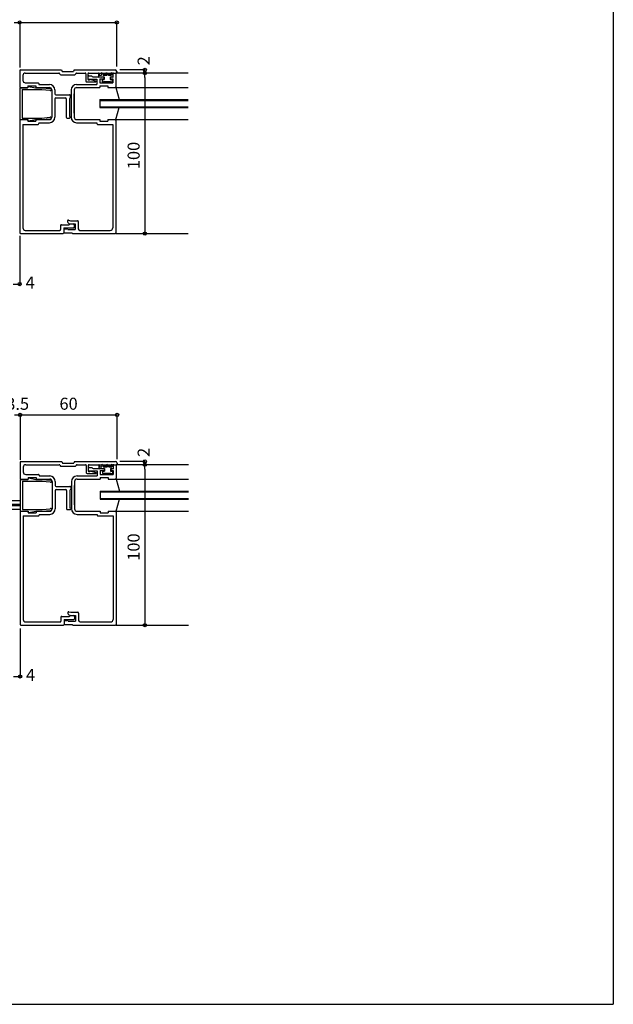
# Model space of a CAD drawing. Extents: x 5 to 956, y 5 to 1240.
# Drawn here: x 586 to 956, y 5 to 619 of the extents above; entities that cross this region are included whole.
import ezdxf
from ezdxf.enums import TextEntityAlignment as Align

# ---------------------------------------------------------------- set-up
doc = ezdxf.new("R2010")
doc.units = 0
doc.header["$LTSCALE"] = 0.5
for name, color, linetype in [('DANMEN', 7, 'CONTINUOUS'), ('SUNPO', 1, 'CONTINUOUS'), ('WAKU', 3, 'CONTINUOUS')]:
    doc.layers.add(name, color=color, linetype=linetype)
doc.styles.get("Standard").update_dxf_attribs({"font": 'txt.shx', "bigfont": 'extfont.shx'})

msp = doc.modelspace()

# ---------------------------------------------------------------- linework, layer by layer
at = {"layer": 'DANMEN', "color": 7, "linetype": 'CONTINUOUS'}
for p, q in [((586.29, 586.74), (586.29, 576.74)), ((586.79, 587.24), (612.29, 587.24)), ((588.29, 583.74), (588.29, 580.69)), ((589.79, 585.24), (610.74, 585.24)), ((611.19, 584.99), (611.39, 584.54)), ((611.84, 584.24), (620.69, 584.24)), ((612.29, 587.24), (612.79, 586.24)), ((612.79, 586.24), (619.79, 586.24)), ((620.29, 587.24), (619.79, 586.24)), ((620.29, 587.24), (645.79, 587.24)), ((621.39, 584.99), (621.14, 584.54)), ((621.79, 585.24), (627.09, 585.24)), ((627.59, 584.74), (627.59, 580.24)), ((628.79, 584.74), (628.79, 581.44)), ((628.79, 582.94), (628.79, 581.94)), ((629.29, 585.24), (646.29, 585.24)), ((629.29, 583.44), (631.29, 583.44)), ((631.79, 582.94), (638.29, 582.94)), ((635.49, 585.14), (635.49, 582.54)), ((635.79, 582.94), (635.49, 582.54)), ((635.69, 585.19), (635.99, 583.84)), ((635.79, 582.94), (637.29, 582.94)), ((635.99, 583.84), (637.29, 583.84)), ((637.29, 584.64), (637.29, 583.84)), ((637.29, 582.54), (637.59, 582.94)), ((637.29, 582.94), (637.29, 582.54)), ((637.34, 585.54), (637.64, 585.14)), ((637.34, 585.54), (637.34, 584.89)), ((637.59, 582.94), (638.99, 582.94)), ((637.64, 585.14), (640.19, 585.14)), ((638.29, 584.54), (638.29, 583.84)), ((638.29, 584.54), (643.54, 584.54)), ((638.29, 583.84), (640.59, 583.84)), ((638.99, 582.94), (638.99, 581.24)), ((640.19, 585.14), (640.49, 585.54)), ((640.49, 585.54), (640.79, 585.14)), ((640.79, 585.14), (643.19, 585.14)), ((641.59, 583.84), (643.29, 583.84)), ((642.59, 582.94), (643.39, 582.94)), ((642.59, 582.94), (642.59, 581.24)), ((643.49, 585.54), (643.19, 585.14)), ((643.29, 582.94), (644.29, 582.94)), ((643.39, 582.94), (643.69, 582.54)), ((643.49, 585.54), (643.54, 584.54)), ((643.99, 582.94), (643.69, 582.54)), ((643.99, 582.94), (644.29, 582.54)), ((644.29, 584.74), (644.29, 582.94)), ((644.29, 583.84), (644.29, 582.54)), ((644.79, 585.24), (646.29, 585.24)), ((646.29, 585.24), (646.29, 576.74)), ((691.29, 585.24), (646.29, 585.24)), ((646.79, 586.24), (646.79, 585.74)), ((589.79, 579.19), (597.74, 579.19)), ((591.39, 576.74), (591.19, 576.04)), ((591.29, 577.24), (596.29, 577.24)), ((591.29, 577.24), (591.29, 576.24)), ((591.74, 576.94), (596.19, 576.04)), ((596.29, 577.24), (596.29, 576.24)), ((598.24, 578.69), (598.24, 578.19)), ((598.24, 578.19), (604.79, 578.19)), ((621.79, 578.19), (634.29, 578.19)), ((628.09, 579.74), (633.49, 579.74)), ((629.29, 581.44), (634.29, 581.44)), ((629.29, 580.94), (629.79, 580.94)), ((630.39, 581.24), (633.54, 580.34)), ((634.29, 581.44), (634.29, 578.19)), ((636.29, 581.64), (636.29, 579.19)), ((636.29, 581.64), (638.79, 581.64)), ((636.29, 579.19), (644.29, 579.19)), ((636.29, 577.24), (636.29, 576.24)), ((636.29, 577.24), (641.29, 577.24)), ((637.69, 581.24), (638.99, 581.24)), ((637.69, 581.24), (637.69, 580.04)), ((637.99, 579.74), (638.39, 579.74)), ((638.69, 580.04), (642.89, 580.04)), ((638.79, 582.44), (638.79, 581.64)), ((641.29, 577.24), (641.29, 576.24)), ((642.59, 581.24), (643.89, 581.24)), ((642.79, 582.44), (642.79, 581.64)), ((642.79, 581.64), (644.29, 581.64)), ((643.19, 579.74), (643.59, 579.74)), ((643.89, 581.24), (643.89, 580.04)), ((644.29, 581.64), (644.29, 579.19)), ((586.29, 576.04), (591.19, 576.04)), ((586.29, 576.04), (586.29, 556.24)), ((586.79, 576.24), (591.29, 576.24)), ((587.79, 575.04), (600.04, 575.04)), ((587.79, 575.04), (587.79, 557.24)), ((596.19, 576.04), (600.09, 576.04)), ((596.29, 576.24), (604.79, 576.24)), ((600.04, 575.04), (604.99, 574.64)), ((600.09, 576.04), (605.54, 575.59)), ((606.29, 574.74), (606.29, 557.74)), ((608.24, 574.74), (608.24, 572.24)), ((608.74, 571.74), (617.34, 571.74)), ((617.84, 571.24), (617.84, 569.74)), ((618.34, 574.74), (618.34, 557.74)), ((620.29, 574.74), (620.29, 557.74)), ((620.29, 560.24), (620.29, 572.24)), ((620.29, 560.24), (620.29, 572.24)), ((621.79, 576.24), (636.29, 576.24)), ((641.29, 576.24), (645.79, 576.24)), ((646.29, 576.24), (648.29, 568.74)), ((646.29, 576.24), (691.29, 576.24)), ((608.24, 569.24), (608.24, 557.74)), ((608.74, 569.74), (614.84, 569.74)), ((615.34, 569.24), (615.34, 557.74)), ((617.34, 569.24), (617.34, 558.24)), ((620.29, 562.74), (620.29, 569.74)), ((636.29, 568.74), (636.29, 563.74)), ((636.29, 568.74), (691.29, 568.74)), ((636.29, 568.24), (691.29, 568.24)), ((636.29, 564.24), (691.29, 564.24)), ((636.29, 563.74), (691.29, 563.74)), ((646.29, 556.24), (648.29, 563.74)), ((586.29, 556.24), (591.19, 556.24)), ((586.29, 555.74), (586.29, 485.74)), ((586.79, 556.24), (591.29, 556.24)), ((587.79, 557.24), (600.04, 557.24)), ((588.29, 553.29), (597.74, 553.29)), ((588.29, 553.29), (588.29, 488.74)), ((591.39, 555.59), (591.19, 556.24)), ((591.29, 556.24), (591.29, 555.24)), ((591.29, 555.24), (596.29, 555.24)), ((591.74, 555.39), (596.19, 556.24)), ((596.19, 556.24), (600.09, 556.24)), ((596.29, 556.24), (596.29, 555.24)), ((596.29, 556.24), (604.79, 556.24)), ((598.24, 554.29), (598.24, 553.79)), ((598.24, 554.29), (604.79, 554.29)), ((600.04, 557.24), (604.99, 557.69)), ((600.09, 556.24), (605.54, 556.69)), ((615.84, 557.24), (617.34, 557.24)), ((621.79, 556.24), (636.29, 556.24)), ((621.79, 554.29), (634.34, 554.29)), ((634.34, 554.29), (634.34, 553.79)), ((634.84, 553.29), (644.29, 553.29)), ((636.29, 556.24), (636.29, 555.24)), ((636.29, 555.24), (641.29, 555.24)), ((641.29, 556.24), (645.79, 556.24)), ((641.29, 556.24), (641.29, 555.24)), ((644.29, 553.29), (644.29, 488.74)), ((646.29, 556.24), (691.29, 556.24)), ((646.29, 555.74), (646.29, 485.74)), ((616.74, 493.59), (617.99, 493.24)), ((617.24, 491.39), (617.79, 491.24)), ((617.79, 491.24), (619.79, 491.24)), ((617.79, 491.24), (620.79, 491.24)), ((617.99, 493.24), (622.29, 493.24)), ((620.79, 491.24), (620.79, 487.74)), ((622.79, 492.74), (622.79, 488.24)), ((586.79, 485.24), (613.29, 485.24)), ((589.79, 487.24), (611.29, 487.24)), ((611.79, 490.24), (611.79, 487.74)), ((612.29, 490.74), (616.89, 490.74)), ((613.79, 488.74), (613.79, 485.74)), ((613.79, 488.74), (619.79, 488.74)), ((613.79, 487.74), (613.79, 485.74)), ((613.79, 485.74), (618.79, 485.74)), ((614.29, 488.24), (615.79, 488.24)), ((616.29, 487.74), (620.79, 487.74)), ((619.29, 485.24), (645.79, 485.24)), ((620.29, 490.74), (620.29, 489.24)), ((623.79, 487.24), (642.79, 487.24)), ((646.29, 485.24), (691.29, 485.24)), ((586.51, 342.74), (586.51, 332.74)), ((587.01, 343.24), (612.51, 343.24)), ((588.51, 339.74), (588.51, 336.69)), ((590.01, 341.24), (610.96, 341.24)), ((611.41, 340.99), (611.61, 340.54)), ((612.06, 340.24), (620.91, 340.24)), ((612.51, 343.24), (613.01, 342.24)), ((613.01, 342.24), (620.01, 342.24)), ((620.51, 343.24), (620.01, 342.24)), ((620.51, 343.24), (646.01, 343.24)), ((621.61, 340.99), (621.36, 340.54)), ((622.01, 341.24), (627.31, 341.24)), ((627.81, 340.74), (627.81, 336.24)), ((629.01, 340.74), (629.01, 337.44)), ((629.01, 338.94), (629.01, 337.94)), ((629.51, 341.24), (646.51, 341.24)), ((629.51, 339.44), (631.51, 339.44)), ((629.51, 337.44), (634.51, 337.44)), ((632.01, 338.94), (638.51, 338.94)), ((634.51, 337.44), (634.51, 334.19)), ((635.71, 341.14), (635.71, 338.54)), ((636.01, 338.94), (635.71, 338.54)), ((635.91, 341.19), (636.21, 339.84)), ((636.01, 338.94), (637.51, 338.94)), ((636.21, 339.84), (637.51, 339.84)), ((636.51, 337.64), (639.01, 337.64)), ((636.51, 337.64), (636.51, 335.19)), ((637.51, 340.64), (637.51, 339.84)), ((637.51, 338.54), (637.81, 338.94)), ((637.51, 338.94), (637.51, 338.54)), ((637.56, 341.54), (637.86, 341.14)), ((637.56, 341.54), (637.56, 340.89)), ((637.81, 338.94), (639.21, 338.94)), ((637.86, 341.14), (640.41, 341.14)), ((638.51, 340.54), (638.51, 339.84)), ((638.51, 340.54), (643.76, 340.54)), ((638.51, 339.84), (640.81, 339.84)), ((639.01, 338.44), (639.01, 337.64)), ((639.21, 338.94), (639.21, 337.24)), ((640.41, 341.14), (640.71, 341.54)), ((640.71, 341.54), (641.01, 341.14)), ((641.01, 341.14), (643.41, 341.14)), ((641.81, 339.84), (643.51, 339.84)), ((642.81, 338.94), (642.81, 337.24)), ((642.81, 338.94), (643.61, 338.94)), ((643.01, 338.44), (643.01, 337.64)), ((643.01, 337.64), (644.51, 337.64)), ((643.71, 341.54), (643.41, 341.14)), ((643.51, 338.94), (644.51, 338.94)), ((643.61, 338.94), (643.91, 338.54)), ((643.71, 341.54), (643.76, 340.54)), ((644.21, 338.94), (643.91, 338.54)), ((644.21, 338.94), (644.51, 338.54)), ((644.51, 340.74), (644.51, 338.94)), ((644.51, 339.84), (644.51, 338.54)), ((644.51, 337.64), (644.51, 335.19)), ((645.01, 341.24), (646.51, 341.24)), ((691.51, 341.24), (646.51, 341.24)), ((646.51, 341.24), (646.51, 332.74)), ((647.01, 342.24), (647.01, 341.74)), ((586.51, 332.04), (586.51, 312.24)), ((586.51, 332.04), (591.41, 332.04)), ((587.01, 332.24), (591.51, 332.24)), ((590.01, 335.19), (597.96, 335.19)), ((591.61, 332.74), (591.41, 332.04)), ((591.51, 333.24), (596.51, 333.24)), ((591.51, 333.24), (591.51, 332.24)), ((591.96, 332.94), (596.41, 332.04)), ((596.41, 332.04), (600.31, 332.04)), ((596.51, 333.24), (596.51, 332.24)), ((596.51, 332.24), (605.01, 332.24)), ((598.46, 334.69), (598.46, 334.19)), ((598.46, 334.19), (605.01, 334.19)), ((600.31, 332.04), (605.76, 331.59)), ((622.01, 334.19), (634.51, 334.19)), ((622.01, 332.24), (636.51, 332.24)), ((628.31, 335.74), (633.71, 335.74)), ((629.51, 336.94), (630.01, 336.94)), ((630.61, 337.24), (633.76, 336.34)), ((636.51, 335.19), (644.51, 335.19)), ((636.51, 333.24), (636.51, 332.24)), ((636.51, 333.24), (641.51, 333.24)), ((637.91, 337.24), (639.21, 337.24)), ((637.91, 337.24), (637.91, 336.04)), ((638.21, 335.74), (638.61, 335.74)), ((638.91, 336.04), (643.11, 336.04)), ((641.51, 333.24), (641.51, 332.24)), ((641.51, 332.24), (646.01, 332.24)), ((642.81, 337.24), (644.11, 337.24)), ((643.41, 335.74), (643.81, 335.74)), ((644.11, 337.24), (644.11, 336.04)), ((646.51, 332.24), (648.51, 324.74)), ((646.51, 332.24), (691.51, 332.24)), ((588.01, 331.04), (600.26, 331.04)), ((588.01, 331.04), (588.01, 313.24)), ((600.26, 331.04), (605.21, 330.64)), ((606.51, 330.74), (606.51, 313.74)), ((608.46, 330.74), (608.46, 328.24)), ((608.46, 325.24), (608.46, 313.74)), ((608.96, 327.74), (617.56, 327.74)), ((608.96, 325.74), (615.06, 325.74)), ((615.56, 325.24), (615.56, 313.74)), ((617.56, 325.24), (617.56, 314.24)), ((618.06, 327.24), (618.06, 325.74)), ((618.56, 330.74), (618.56, 313.74)), ((620.51, 330.74), (620.51, 313.74)), ((620.51, 316.24), (620.51, 328.24)), ((620.51, 316.24), (620.51, 328.24)), ((620.51, 318.74), (620.51, 325.74)), ((636.51, 324.74), (636.51, 319.74)), ((636.51, 324.74), (691.51, 324.74)), ((636.51, 324.24), (691.51, 324.24)), ((636.51, 320.24), (691.51, 320.24)), ((636.51, 319.74), (691.51, 319.74)), ((641.51, 324.74), (648.51, 324.74)), ((641.51, 324.74), (648.51, 324.74)), ((646.51, 312.24), (648.51, 319.74)), ((586.46, 318.79), (580.46, 318.79)), ((586.46, 316.44), (580.46, 316.44)), ((586.46, 315.69), (580.46, 315.69)), ((586.46, 313.34), (580.46, 313.34)), ((588.01, 313.24), (600.26, 313.24)), ((600.26, 313.24), (605.21, 313.69)), ((616.06, 313.24), (617.56, 313.24)), ((586.51, 312.24), (591.41, 312.24)), ((586.51, 311.74), (586.51, 241.74)), ((587.01, 312.24), (591.51, 312.24)), ((588.51, 309.29), (597.96, 309.29)), ((588.51, 309.29), (588.51, 244.74)), ((591.61, 311.59), (591.41, 312.24)), ((591.51, 312.24), (591.51, 311.24)), ((591.51, 311.24), (596.51, 311.24)), ((591.96, 311.39), (596.41, 312.24)), ((596.41, 312.24), (600.31, 312.24)), ((596.51, 312.24), (596.51, 311.24)), ((596.51, 312.24), (605.01, 312.24)), ((598.46, 310.29), (598.46, 309.79)), ((598.46, 310.29), (605.01, 310.29)), ((600.31, 312.24), (605.76, 312.69)), ((622.01, 312.24), (636.51, 312.24)), ((622.01, 310.29), (634.56, 310.29)), ((634.56, 310.29), (634.56, 309.79)), ((635.06, 309.29), (644.51, 309.29)), ((636.51, 312.24), (636.51, 311.24)), ((636.51, 311.24), (641.51, 311.24)), ((641.51, 312.24), (641.51, 311.24)), ((641.51, 312.24), (646.01, 312.24)), ((644.51, 309.29), (644.51, 244.74)), ((646.51, 312.24), (691.51, 312.24)), ((646.51, 311.74), (646.51, 241.74)), ((612.01, 246.24), (612.01, 243.74)), ((612.51, 246.74), (617.11, 246.74)), ((616.96, 249.59), (618.21, 249.24)), ((617.46, 247.39), (618.01, 247.24)), ((618.01, 247.24), (620.01, 247.24)), ((618.01, 247.24), (621.01, 247.24)), ((618.21, 249.24), (622.51, 249.24)), ((620.51, 246.74), (620.51, 245.24)), ((621.01, 247.24), (621.01, 243.74)), ((623.01, 248.74), (623.01, 244.24)), ((587.01, 241.24), (613.51, 241.24)), ((590.01, 243.24), (611.51, 243.24)), ((614.01, 244.74), (620.01, 244.74)), ((614.01, 244.74), (614.01, 241.74)), ((614.01, 243.74), (614.01, 241.74)), ((614.01, 241.74), (619.01, 241.74)), ((614.51, 244.24), (616.01, 244.24)), ((616.51, 243.74), (621.01, 243.74)), ((619.51, 241.24), (646.01, 241.24)), ((624.01, 243.24), (643.01, 243.24)), ((646.51, 241.24), (691.51, 241.24))]:
    msp.add_line(p, q, dxfattribs=at)
for centre, radius, start, end in [((586.79, 586.74), 0.5, 90, 180), ((589.79, 583.74), 1.5, 90, 180), ((610.74, 584.74), 0.5, 26.6, 90), ((611.84, 584.74), 0.5, 206.6, 270), ((620.69, 584.74), 0.5, 270, 333.4), ((621.79, 584.74), 0.5, 90, 153.4), ((627.09, 584.74), 0.5, 0, 90), ((629.29, 584.74), 0.5, 90, 180), ((629.29, 582.94), 0.5, 90, 180), ((631.79, 583.44), 0.5, 180, 270), ((635.59, 585.14), 0.1, 12.1, 180), ((637.79, 584.64), 0.5, 148.3, 180), ((638.29, 582.44), 0.5, 0, 90), ((641.09, 583.74), 0.5, 11.5, 168.5), ((643.29, 582.44), 0.5, 90, 180), ((643.79, 583.74), 0.5, 11.5, 168.5), ((644.79, 584.74), 0.5, 90, 180), ((645.79, 586.24), 1, 0, 90), ((646.29, 585.74), 0.5, 270, 0), ((586.79, 576.74), 0.5, 180, 270), ((589.79, 580.69), 1.5, 180, 270), ((591.69, 576.64), 0.3, 78.6, 162.8), ((597.74, 578.69), 0.5, 0, 90), ((604.79, 574.74), 3.45, 0, 90), ((621.79, 574.74), 3.45, 90, 180), ((628.09, 580.24), 0.5, 180, 270), ((629.29, 581.94), 0.5, 180, 270), ((629.29, 581.44), 0.5, 180, 270), ((630.29, 580.74), 0.5, 74.2, 156.4), ((633.49, 580.04), 0.3, 270, 74.2), ((637.99, 580.04), 0.3, 180, 270), ((638.39, 580.04), 0.3, 270, 0), ((643.19, 580.04), 0.3, 180, 270), ((643.59, 580.04), 0.3, 270, 0), ((645.79, 576.74), 0.5, 270, 0), ((604.79, 574.74), 1.5, 0, 90), ((605.49, 574.99), 0.6, 217, 85.2), ((608.74, 572.24), 0.5, 180, 270), ((617.34, 571.24), 0.5, 0, 90), ((621.79, 574.74), 1.5, 90, 180), ((608.74, 569.24), 0.5, 90, 180), ((614.84, 569.24), 0.5, 0, 90), ((617.84, 569.24), 0.5, 90, 180), ((586.79, 555.74), 0.5, 90, 180), ((591.69, 555.64), 0.3, 197.2, 281.4), ((597.74, 553.79), 0.5, 270, 0), ((604.79, 557.74), 3.45, 270, 0), ((604.79, 557.74), 1.5, 270, 0), ((605.49, 557.29), 0.6, 274.8, 143), ((615.84, 557.74), 0.5, 180, 270), ((617.34, 557.74), 0.5, 0, 90), ((617.34, 557.74), 0.5, 270, 0), ((621.79, 557.74), 3.45, 180, 270), ((621.79, 557.74), 1.5, 180, 270), ((634.84, 553.79), 0.5, 180, 270), ((645.79, 555.74), 0.5, 0, 90), ((617.59, 492.84), 1.5, 166, 256), ((616.64, 493.09), 0.5, 76, 166), ((616.89, 491.74), 1, 270, 330), ((619.79, 490.74), 0.5, 0, 90), ((622.29, 492.74), 0.5, 0, 90), ((586.79, 485.74), 0.5, 180, 270), ((589.79, 488.74), 1.5, 180, 270), ((611.29, 487.74), 0.5, 270, 0), ((612.29, 490.24), 0.5, 90, 180), ((613.29, 485.74), 0.5, 270, 0), ((614.29, 487.74), 0.5, 90, 180), ((615.79, 487.74), 0.5, 0, 90), ((619.29, 485.74), 0.5, 180, 270), ((619.79, 489.24), 0.5, 270, 0), ((623.79, 488.24), 1, 180, 270), ((642.79, 488.74), 1.5, 270, 0), ((645.79, 485.74), 0.5, 270, 0), ((587.01, 342.74), 0.5, 90, 180), ((590.01, 339.74), 1.5, 90, 180), ((610.96, 340.74), 0.5, 26.6, 90), ((612.06, 340.74), 0.5, 206.6, 270), ((620.91, 340.74), 0.5, 270, 333.4), ((622.01, 340.74), 0.5, 90, 153.4), ((627.31, 340.74), 0.5, 0, 90), ((629.51, 340.74), 0.5, 90, 180), ((629.51, 338.94), 0.5, 90, 180), ((629.51, 337.94), 0.5, 180, 270), ((629.51, 337.44), 0.5, 180, 270), ((632.01, 339.44), 0.5, 180, 270), ((635.81, 341.14), 0.1, 12.1, 180), ((638.01, 340.64), 0.5, 148.3, 180), ((638.51, 338.44), 0.5, 0, 90), ((641.31, 339.74), 0.5, 11.5, 168.5), ((643.51, 338.44), 0.5, 90, 180), ((644.01, 339.74), 0.5, 11.5, 168.5), ((645.01, 340.74), 0.5, 90, 180), ((646.01, 342.24), 1, 0, 90), ((646.51, 341.74), 0.5, 270, 0), ((587.01, 332.74), 0.5, 180, 270), ((590.01, 336.69), 1.5, 180, 270), ((591.91, 332.64), 0.3, 78.6, 162.8), ((597.96, 334.69), 0.5, 0, 90), ((605.01, 330.74), 3.45, 0, 90), ((605.01, 330.74), 1.5, 0, 90), ((605.71, 330.99), 0.6, 217, 85.2), ((622.01, 330.74), 3.45, 90, 180), ((622.01, 330.74), 1.5, 90, 180), ((628.31, 336.24), 0.5, 180, 270), ((630.51, 336.74), 0.5, 74.2, 156.4), ((633.71, 336.04), 0.3, 270, 74.2), ((638.21, 336.04), 0.3, 180, 270), ((638.61, 336.04), 0.3, 270, 0), ((643.41, 336.04), 0.3, 180, 270), ((643.81, 336.04), 0.3, 270, 0), ((646.01, 332.74), 0.5, 270, 0), ((608.96, 328.24), 0.5, 180, 270), ((608.96, 325.24), 0.5, 90, 180), ((615.06, 325.24), 0.5, 0, 90), ((617.56, 327.24), 0.5, 0, 90), ((618.06, 325.24), 0.5, 90, 180), ((605.01, 313.74), 3.45, 270, 0), ((605.01, 313.74), 1.5, 270, 0), ((605.71, 313.29), 0.6, 274.8, 143), ((616.06, 313.74), 0.5, 180, 270), ((617.56, 313.74), 0.5, 0, 90), ((617.56, 313.74), 0.5, 270, 0), ((622.01, 313.74), 3.45, 180, 270), ((622.01, 313.74), 1.5, 180, 270), ((587.01, 311.74), 0.5, 90, 180), ((591.91, 311.64), 0.3, 197.2, 281.4), ((597.96, 309.79), 0.5, 270, 0), ((635.06, 309.79), 0.5, 180, 270), ((646.01, 311.74), 0.5, 0, 90), ((612.51, 246.24), 0.5, 90, 180), ((617.81, 248.84), 1.5, 166, 256), ((616.86, 249.09), 0.5, 76, 166), ((617.11, 247.74), 1, 270, 330), ((620.01, 246.74), 0.5, 0, 90), ((622.51, 248.74), 0.5, 0, 90), ((587.01, 241.74), 0.5, 180, 270), ((590.01, 244.74), 1.5, 180, 270), ((611.51, 243.74), 0.5, 270, 0), ((613.51, 241.74), 0.5, 270, 0), ((614.51, 243.74), 0.5, 90, 180), ((616.01, 243.74), 0.5, 0, 90), ((619.51, 241.74), 0.5, 180, 270), ((620.01, 245.24), 0.5, 270, 0), ((624.01, 244.24), 1, 180, 270), ((643.01, 244.74), 1.5, 270, 0), ((646.01, 241.74), 0.5, 270, 0)]:
    msp.add_arc(centre, radius, start, end, dxfattribs=at)
at = {"layer": 'SUNPO', "color": 1, "linetype": 'CONTINUOUS'}
for p, q in [((582.79, 616.74), (586.29, 616.74)), ((586.29, 616.74), (586.29, 588.74)), ((586.29, 616.74), (646.79, 616.74)), ((646.79, 589.24), (646.79, 616.82)), ((664.29, 587.24), (648.79, 587.24)), ((664.29, 585.24), (664.29, 587.24)), ((664.29, 582.54), (664.29, 585.24)), ((664.29, 582.54), (664.29, 485.24)), ((586.29, 483.74), (586.29, 453.74)), ((582.29, 453.74), (586.29, 453.74)), ((583.01, 372.24), (586.51, 372.24)), ((586.51, 372.24), (586.51, 344.24)), ((586.51, 372.24), (647.01, 372.24)), ((647.01, 344.74), (647.01, 372.32)), ((664.29, 343.24), (648.79, 343.24)), ((664.29, 341.24), (664.29, 343.24)), ((664.29, 338.54), (664.29, 341.24)), ((664.29, 338.54), (664.29, 241.24)), ((586.51, 239.24), (586.51, 209.24)), ((582.51, 209.24), (586.51, 209.24))]:
    msp.add_line(p, q, dxfattribs=at)
at = {"layer": 'SUNPO', "color": 1}
for centre in [(586.29, 616.74), (646.79, 616.74), (664.29, 587.24), (664.29, 585.24), (664.29, 485.24), (586.29, 453.74), (586.51, 372.24), (647.01, 372.24), (664.29, 343.24), (664.29, 341.24), (664.29, 241.24), (586.51, 209.24)]:
    msp.add_circle(centre, 1, dxfattribs=at)
at = {"layer": 'WAKU', "color": 3}
for p in [(956.43, 1239.77), (5, 5)]:
    msp.add_line(p, (956.43, 5), dxfattribs=at)

# ---------------------------------------------------------------- texts
at = {"layer": 'SUNPO', "color": 1}
for s, p in [('2', (664.55, 592.89)), ('100', (658.29, 533.89)), ('2', (664.55, 348.89)), ('100', (658.29, 289.89))]:
    msp.add_text(s, height=7.5, rotation=90, dxfattribs=at).set_placement(p, align=Align.MIDDLE)
for s, p in [('4', (592.79, 453.74)), ('60', (616.76, 378.24)), ('4', (593.01, 209.24))]:
    msp.add_text(s, height=7.5, dxfattribs=at).set_placement(p, align=Align.MIDDLE)
msp.add_text('3.5', height=7.5, dxfattribs=at).set_placement((585.01, 375.4), align=Align.CENTER)

doc.saveas('drawing.dxf')
